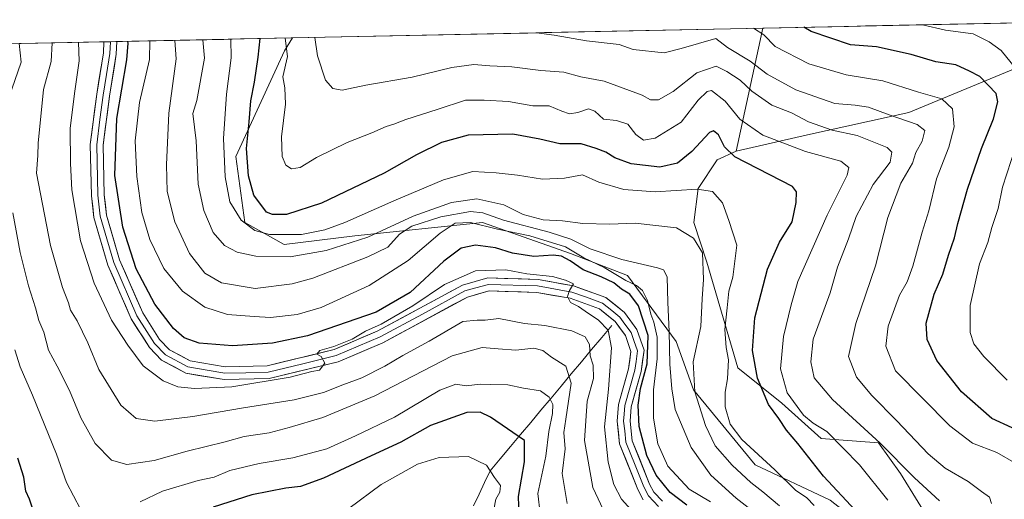
# Model space of a CAD drawing. Units: metres. Extents: x 641418 to 644875, y 4736822 to 4739206.
# Drawn here: x 641628 to 641919, y 4739005 to 4739147 of the extents above; entities that cross this region are included whole.
import ezdxf

# ---------------------------------------------------------------- set-up
doc = ezdxf.new("R2010")
doc.units = ezdxf.units.M
doc.header["$MEASUREMENT"] = 0
for name, color, linetype, lineweight in [('Arbolado forestal CxS', 92, 'Continuous', 0), ('Corriente natural lineal', 142, 'Continuous', 13), ('Curva de nivel maestra', 36, 'Continuous', 30), ('Curva de nivel normal', 36, 'Continuous', 0), ('Layer 0', 7, 'Continuous', 0), ('Municipio CxS', 142, 'Continuous', 0), ('Suelo desnudo CxS', 43, 'Continuous', 0)]:
    doc.layers.add(name, color=color, linetype=linetype, lineweight=lineweight)

# ---------------------------------------------------------------- blocks, each defined once
blk = doc.blocks.new('*U150')
at = {"layer": 'Arbolado forestal CxS', "color": 92, "linetype": 'Continuous', "lineweight": 0}
for points in [[(641418.22, 4739135.55, 637.67), (641708.39, 4739141.58, 757.65), (641705.98, 4739137.75, 755.95), (641691.65, 4739106.48, 749.35), (641694.25, 4739086.94, 744.52), (641705.97, 4739080.42, 740.2), (641726.81, 4739083.02, 738.05), (641764.58, 4739086.93, 728), (641790.63, 4739077.81, 725.98), (641807.56, 4739071.3, 729.44), (641821.89, 4739051.75, 738.39), (641827.09, 4739037.42, 740.94), (641845.33, 4739015.27, 742.66), (641867.47, 4739004.84, 747.15), (641885.7, 4738990.51, 754.76), (641893.51, 4738968.36, 764.84), (641896.12, 4738934.48, 773.02), (641888.3, 4738908.42, 774.61), (641881.79, 4738886.27, 763.09), (641890.91, 4738860.21, 751.27), (641905.23, 4738847.18, 752.05), (641913.05, 4738821.12, 745.48), (641916.95, 4738818.51, 749.08), (641929.98, 4738821.12, 753.06)], [(641939.1, 4738901.91, 771.98), (641918.26, 4738924.06, 777.86), (641909.14, 4738948.81, 776.04), (641905.24, 4738976.18, 767.26), (641898.72, 4738995.72, 759.98), (641888.31, 4739012.66, 758.48), (641881.79, 4739021.78, 759.27), (641864.86, 4739023.09, 752.97), (641853.14, 4739033.51, 752.71), (641840.12, 4739043.93, 747.93), (641831, 4739075.21, 742.26), (641827.1, 4739086.93, 741.32), (641828.45, 4739097.04, 743.78), (641834.06, 4739105.46, 747.93), (641839.62, 4739108.02, 750.16), (641860.82, 4739112.94, 756.56), (641890.77, 4739119.46, 765.31), (641926.3, 4739134.23, 781.51)]]:
    blk.add_polyline3d(points, dxfattribs=at)
blk = doc.blocks.new('*U155')
at = {"layer": 'Arbolado forestal CxS', "color": 92, "linetype": 'Continuous', "lineweight": 0}
blk.add_polyline3d([(641839.62, 4739108.02, 750.16), (641847.6, 4739144.47, 770.46), (641967.76, 4739146.96, 804.79), (641967.45, 4739145.44, 804.48), (641926.3, 4739134.23, 781.51), (641890.77, 4739119.46, 765.31), (641860.82, 4739112.94, 756.56), (641839.62, 4739108.02, 750.16)], close=True, dxfattribs=at)
blk = doc.blocks.new('*U166')
at = {"layer": 'Arbolado forestal CxS', "color": 92, "linetype": 'Continuous', "lineweight": 0}
blk.add_polyline3d([(641967.76, 4739146.96, 804.79), (641967.45, 4739145.44, 804.48), (641926.3, 4739134.23, 781.51), (641890.77, 4739119.46, 765.31), (641860.82, 4739112.94, 756.56), (641839.62, 4739108.02, 750.16)], dxfattribs=at)
blk = doc.blocks.new('*U173')
at = {"layer": 'Arbolado forestal CxS', "color": 92, "linetype": 'Continuous', "lineweight": 0}
blk.add_polyline3d([(641967.76, 4739146.96, 804.79), (641967.45, 4739145.44, 804.48), (641926.3, 4739134.23, 781.51), (641890.77, 4739119.46, 765.31), (641860.82, 4739112.94, 756.56), (641839.62, 4739108.02, 750.16)], dxfattribs=at)
blk = doc.blocks.new('*U184')
at = {"layer": 'Curva de nivel normal', "color": 36, "linetype": 'Continuous', "lineweight": 0}
blk.add_polyline3d([(641768, 4739002.04, 695), (641768.53, 4739005.12, 695), (641769.76, 4739007.12, 695), (641769.95, 4739009.12, 695), (641768.13, 4739011.49, 695), (641765.78, 4739015.13, 695), (641760.45, 4739017.7, 695), (641751.75, 4739017.43, 695), (641745.39, 4739015.48, 695), (641734.61, 4739009.45, 695), (641725.06, 4739002.37, 695)], dxfattribs=at)
blk = doc.blocks.new('*U189')
at = {"layer": 'Curva de nivel normal', "color": 36, "linetype": 'Continuous', "lineweight": 0}
blk.add_polyline3d([(641832.05, 4739004.27, 730), (641825.75, 4739008.03, 730), (641819.46, 4739014.87, 730), (641816.48, 4739021.45, 730), (641815.2, 4739029.1, 730), (641815.2, 4739037.48, 730), (641816.3, 4739046.61, 730), (641816.3, 4739053.04, 730), (641815.35, 4739057.42, 730), (641814.41, 4739059.81, 730), (641813.44, 4739063.91, 730), (641811.98, 4739066.86, 730), (641810.22, 4739068.34, 730), (641807.02, 4739069.83, 730), (641800.63, 4739073.59, 730), (641794.58, 4739076.49, 730), (641789.14, 4739079.78, 730), (641778.62, 4739083.05, 730), (641769.03, 4739084.98, 730), (641761.06, 4739086.92, 730), (641756.57, 4739086.71, 730), (641752.1, 4739083.75, 730), (641742.58, 4739075.69, 730), (641731.06, 4739068.34, 730), (641716.83, 4739061.84, 730), (641709.82, 4739059.71, 730), (641701.84, 4739058.84, 730), (641697.07, 4739059.1, 730), (641689.12, 4739059.75, 730), (641682.47, 4739061.91, 730), (641675.89, 4739066.6, 730), (641670.34, 4739073.38, 730), (641666.15, 4739081.96, 730), (641663.83, 4739089.96, 730), (641662.33, 4739100.61, 730), (641661.86, 4739111.07, 730), (641663.08, 4739122.44, 730), (641666.07, 4739135.21, 730), (641666.16, 4739140.7, 730)], dxfattribs=at)
blk = doc.blocks.new('*U195')
at = {"layer": 'Curva de nivel normal', "color": 36, "linetype": 'Continuous', "lineweight": 0}
for points in [[(641626.28, 4739049.32, 705), (641627.83, 4739044.2, 705), (641631.46, 4739035.88, 705), (641638.56, 4739018.43, 705), (641641.49, 4739010.05, 705), (641645.68, 4739002.16, 705)], [(641663.35, 4739004.33, 705), (641669.97, 4739007.41, 705), (641680.46, 4739010.62, 705), (641685.17, 4739011.58, 705), (641689.81, 4739013.56, 705), (641698.48, 4739015.67, 705), (641708.51, 4739017.36, 705), (641718.52, 4739020.02, 705), (641727.05, 4739023.84, 705), (641738.55, 4739029.36, 705), (641751.97, 4739037.31, 705), (641756.74, 4739039.11, 705), (641759.81, 4739038.59, 705), (641763.9, 4739039.16, 705), (641767.06, 4739039.02, 705), (641772.06, 4739038.96, 705), (641776.72, 4739037.97, 705), (641781.74, 4739037.12, 705), (641784.34, 4739035.24, 705), (641785.44, 4739033.13, 705), (641785.35, 4739030.44, 705), (641784.21, 4739025.12, 705), (641783.36, 4739017.79, 705), (641781.03, 4739006.79, 705), (641781.64, 4739000.86, 705)]]:
    blk.add_polyline3d(points, dxfattribs=at)
blk = doc.blocks.new('*U203')
at = {"layer": 'Curva de nivel normal', "color": 36, "linetype": 'Continuous', "lineweight": 0}
for points in [[(641789.7, 4739003.8, 710), (641788.21, 4739012.66, 710), (641789.04, 4739019.95, 710), (641788.66, 4739024.83, 710), (641789.31, 4739028.73, 710), (641790.88, 4739039.37, 710), (641789.28, 4739044.44, 710), (641785.02, 4739047.12, 710), (641782.51, 4739049.06, 710), (641779.75, 4739049.78, 710), (641774.44, 4739049.21, 710), (641769.2, 4739049.56, 710), (641764.56, 4739050, 710), (641755.67, 4739047.52, 710), (641732.72, 4739035.65, 710), (641717.39, 4739029.22, 710), (641707.39, 4739026.3, 710), (641701.49, 4739024.73, 710), (641694.09, 4739023.6, 710), (641688.49, 4739022.03, 710), (641677.26, 4739019.33, 710), (641667.49, 4739016.56, 710), (641659.38, 4739015.32, 710), (641654.82, 4739016.59, 710), (641650.05, 4739021.58, 710), (641645.72, 4739029.14, 710), (641642.37, 4739037.24, 710), (641638.77, 4739044.48, 710), (641636.24, 4739049.2, 710), (641634.8, 4739054.5, 710), (641633.33, 4739057.95, 710), (641632.36, 4739061.73, 710), (641630.31, 4739068.2, 710), (641627.77, 4739078.12, 710), (641625.66, 4739089.78, 710)], [(641624.48, 4739123.84, 710), (641628.09, 4739134.42, 710), (641627.56, 4739139.9, 710)]]:
    blk.add_polyline3d(points, dxfattribs=at)
blk = doc.blocks.new('*U211')
at = {"layer": 'Curva de nivel normal', "color": 36, "linetype": 'Continuous', "lineweight": 0}
blk.add_polyline3d([(641801.07, 4739000.35, 715), (641797.23, 4739008.56, 715), (641794.75, 4739022.45, 715), (641795.54, 4739034.11, 715), (641797.5, 4739040.78, 715), (641797.32, 4739044.78, 715), (641796.44, 4739047.47, 715), (641796.27, 4739050.87, 715), (641795, 4739053.1, 715), (641791.02, 4739054.92, 715), (641783.07, 4739056.46, 715), (641777, 4739057.06, 715), (641769.46, 4739058.52, 715), (641765.36, 4739058.08, 715), (641763.02, 4739058.09, 715), (641758.8, 4739057.62, 715), (641748.86, 4739051.84, 715), (641741.01, 4739047.58, 715), (641735.72, 4739044.47, 715), (641728.88, 4739040.97, 715), (641723.28, 4739038.93, 715), (641717.58, 4739036.7, 715), (641708.85, 4739034.45, 715), (641693.85, 4739032.15, 715), (641678.93, 4739029.53, 715), (641667.67, 4739028.19, 715), (641662.13, 4739028.95, 715), (641657.56, 4739032.93, 715), (641651.08, 4739043.5, 715), (641647.81, 4739051.3, 715), (641644.69, 4739057.81, 715), (641642.75, 4739061.04, 715), (641642.13, 4739063.19, 715), (641640.36, 4739067.75, 715), (641636.8, 4739080.18, 715), (641632.68, 4739101.56, 715), (641633.08, 4739106.79, 715), (641633.18, 4739110.46, 715), (641634.7, 4739126.28, 715), (641637.01, 4739134.61, 715), (641637.27, 4739140.1, 715)], dxfattribs=at)
blk = doc.blocks.new('*U216')
at = {"layer": 'Curva de nivel normal', "color": 36, "linetype": 'Continuous', "lineweight": 0}
blk.add_polyline3d([(641809.46, 4739000.97, 720), (641805.78, 4739005.12, 720), (641803.48, 4739009.45, 720), (641801.76, 4739016.07, 720), (641800.7, 4739026.54, 720), (641801.93, 4739037.66, 720), (641802.79, 4739049.91, 720), (641801.79, 4739055.07, 720), (641798.97, 4739058.08, 720), (641794.95, 4739060.67, 720), (641793.05, 4739062.13, 720), (641790.69, 4739063.29, 720), (641789.78, 4739065.05, 720), (641790.39, 4739066.88, 720), (641791.56, 4739068.82, 720), (641789.21, 4739069.87, 720), (641785.36, 4739070.96, 720), (641777.75, 4739071.77, 720), (641771.51, 4739072.94, 720), (641762.55, 4739072.61, 720), (641753.32, 4739068.65, 720), (641744.03, 4739062.27, 720), (641734.64, 4739056.9, 720), (641730.03, 4739054.81, 720), (641726.01, 4739052.44, 720), (641720.63, 4739050.28, 720), (641716.49, 4739049.06, 720), (641715.56, 4739048.04, 720), (641716.91, 4739047.3, 720), (641717.97, 4739045.31, 720), (641716.43, 4739043.3, 720), (641714.15, 4739042.82, 720), (641707.75, 4739041.23, 720), (641690.49, 4739038.36, 720), (641679.4, 4739037.79, 720), (641674.46, 4739038.32, 720), (641670.17, 4739040.06, 720), (641664.2, 4739044.58, 720), (641659.69, 4739050.64, 720), (641654.84, 4739058.02, 720), (641649.66, 4739068.96, 720), (641645.66, 4739081.53, 720), (641643.06, 4739096.63, 720), (641642.73, 4739104.43, 720), (641642.65, 4739114.74, 720), (641643.85, 4739125.16, 720), (641645.31, 4739134.78, 720), (641645.11, 4739140.26, 720)], dxfattribs=at)
blk = doc.blocks.new('*U229')
at = {"layer": 'Curva de nivel maestra', "color": 36, "linetype": 'Continuous', "lineweight": 30}
blk.add_polyline3d([(641825.08, 4739003.28, 725), (641820.18, 4739007.03, 725), (641815.96, 4739012.21, 725), (641813.25, 4739018.02, 725), (641811, 4739026.58, 725), (641810.65, 4739032.95, 725), (641811.37, 4739037.81, 725), (641813.36, 4739045.11, 725), (641813.66, 4739053.54, 725), (641810.73, 4739062.29, 725), (641808.24, 4739065.71, 725), (641805.7, 4739067.24, 725), (641803.44, 4739069.08, 725), (641799.72, 4739070.89, 725), (641794.36, 4739072.9, 725), (641790.53, 4739075.62, 725), (641787.95, 4739076.98, 725), (641785.52, 4739077.25, 725), (641779.8, 4739076.91, 725), (641773.48, 4739077.87, 725), (641768.44, 4739079.5, 725), (641762.49, 4739080.29, 725), (641758.32, 4739079.34, 725), (641753.18, 4739075.52, 725), (641743.2, 4739066.28, 725), (641733.14, 4739060.4, 725), (641712.83, 4739053.4, 725), (641702.46, 4739051.29, 725), (641690.67, 4739050.5, 725), (641680.8, 4739051.24, 725), (641676.31, 4739052.83, 725), (641673.22, 4739055.6, 725), (641667.61, 4739062.75, 725), (641662.15, 4739073.29, 725), (641658.22, 4739085.62, 725), (641655.78, 4739100.89, 725), (641656.41, 4739117.73, 725), (641659.36, 4739135.07, 725), (641659.76, 4739140, 725), (641659.68, 4739140.56, 725)], dxfattribs=at)
blk = doc.blocks.new('*U232')
at = {"layer": 'Curva de nivel maestra', "color": 36, "linetype": 'Continuous', "lineweight": 30}
blk.add_polyline3d([(641921.32, 4739026.22, 775), (641915.3, 4739028.94, 775), (641906.36, 4739036.84, 775), (641899.01, 4739046.08, 775), (641896.16, 4739052.36, 775), (641895.9, 4739057.2, 775), (641898.22, 4739065.77, 775), (641900.8, 4739071.68, 775), (641902.47, 4739077.25, 775), (641904.27, 4739082.44, 775), (641905.22, 4739086.69, 775), (641908.08, 4739096.83, 775), (641912.28, 4739108.82, 775), (641915.85, 4739117.67, 775), (641917.05, 4739122.65, 775), (641916.56, 4739125.1, 775), (641911.74, 4739130.13, 775), (641908.71, 4739131.78, 775), (641904.68, 4739133.58, 775), (641898.7, 4739134.45, 775), (641891.47, 4739136.64, 775), (641881.23, 4739138.97, 775), (641873.49, 4739139.52, 775), (641861.81, 4739143.51, 775), (641859.7, 4739144.72, 775)], dxfattribs=at)
blk = doc.blocks.new('*U234')
at = {"layer": 'Curva de nivel maestra', "color": 36, "linetype": 'Continuous', "lineweight": 30}
blk.add_polyline3d([(641874.98, 4739001.73, 750), (641865.54, 4739011.93, 750), (641857.93, 4739021.59, 750), (641854.58, 4739025.52, 750), (641852.32, 4739028.95, 750), (641849.24, 4739033.08, 750), (641845.98, 4739040.94, 750), (641844.52, 4739049.11, 750), (641845.16, 4739058.78, 750), (641848.9, 4739073.11, 750), (641852.51, 4739081.11, 750), (641856.21, 4739087.11, 750), (641857.43, 4739092.84, 750), (641857.55, 4739096.06, 750), (641856.37, 4739097.62, 750), (641839.26, 4739106.35, 750), (641836.2, 4739109.36, 750), (641834.41, 4739112.85, 750), (641832.97, 4739114.08, 750), (641831.81, 4739113.59, 750), (641826.54, 4739108.01, 750), (641822.3, 4739104.54, 750), (641817.11, 4739103.37, 750), (641808.59, 4739104.32, 750), (641803.72, 4739106.12, 750), (641801.11, 4739107.76, 750), (641798.2, 4739108.89, 750), (641793.84, 4739110.28, 750), (641787.52, 4739110.28, 750), (641781.57, 4739111.63, 750), (641773.59, 4739113.06, 750), (641760.32, 4739112.79, 750), (641752.48, 4739110.6, 750), (641745.08, 4739107.02, 750), (641735.48, 4739101.6, 750), (641717.02, 4739092.68, 750), (641706.58, 4739089.28, 750), (641702.43, 4739089.32, 750), (641700.71, 4739090.06, 750), (641696.96, 4739095, 750), (641695.35, 4739100.73, 750), (641694.74, 4739108.88, 750), (641695.56, 4739116.76, 750), (641696.05, 4739122.93, 750), (641697.14, 4739128.49, 750), (641698.28, 4739135.88, 750), (641698.869609, 4739141.379006, 750)], dxfattribs=at)
blk = doc.blocks.new('*U238')
at = {"layer": 'Curva de nivel maestra', "color": 36, "linetype": 'Continuous', "lineweight": 30}
for points in [[(641775.52, 4738997.59, 700), (641775.3, 4739005.86, 700), (641777.06, 4739016.17, 700), (641777, 4739022.47, 700), (641767.02, 4739029.38, 700), (641763.93, 4739030.84, 700), (641760.02, 4739030.76, 700), (641749.26, 4739026.88, 700), (641740.45, 4739021.92, 700), (641731.71, 4739017.94, 700), (641717.57, 4739011.3, 700), (641710.8, 4739008.84, 700), (641706.41, 4739008.3, 700), (641696.37, 4739006.36, 700), (641684.93, 4739002.7, 700)], [(641631.56, 4739002.1, 700), (641630.54, 4739005.12, 700), (641629.5, 4739007.5, 700), (641628.88, 4739011.56, 700), (641627.1, 4739017.23, 700)]]:
    blk.add_polyline3d(points, dxfattribs=at)

msp = doc.modelspace()

# ---------------------------------------------------------------- linework, layer by layer
at = {"layer": 'Arbolado forestal CxS', "color": 92, "linetype": 'Continuous', "lineweight": 0}
for points in [[(641967.76, 4739146.96, 804.79), (641847.6, 4739144.47, 770.46)], [(641847.6, 4739144.47, 770.46), (641839.62, 4739108.02, 750.16)], [(641708.39, 4739141.58, 757.65), (641418.22, 4739135.55, 637.67)], [(641708.39, 4739141.58, 757.65), (641705.98, 4739137.75, 755.95), (641691.65, 4739106.48, 749.35), (641694.25, 4739086.94, 744.52), (641705.97, 4739080.42, 740.2), (641726.81, 4739083.02, 738.05), (641764.58, 4739086.93, 728), (641790.63, 4739077.81, 725.98), (641807.56, 4739071.3, 729.44), (641821.89, 4739051.75, 738.39), (641827.09, 4739037.42, 740.94), (641845.33, 4739015.27, 742.66), (641867.47, 4739004.84, 747.15), (641885.7, 4738990.51, 754.76), (641893.51, 4738968.36, 764.84), (641896.12, 4738934.48, 773.02), (641888.3, 4738908.42, 774.61), (641881.79, 4738886.27, 763.09), (641890.91, 4738860.21, 751.27), (641905.23, 4738847.18, 752.05), (641913.05, 4738821.12, 745.48), (641916.95, 4738818.51, 749.08), (641929.98, 4738821.12, 753.06)], [(641939.1, 4738901.91, 771.98), (641918.26, 4738924.06, 777.86), (641909.14, 4738948.81, 776.04), (641905.24, 4738976.18, 767.26), (641898.72, 4738995.72, 759.98), (641888.31, 4739012.66, 758.48), (641881.79, 4739021.78, 759.27), (641864.86, 4739023.09, 752.97), (641853.14, 4739033.51, 752.71), (641840.12, 4739043.93, 747.93), (641831, 4739075.21, 742.26), (641827.1, 4739086.93, 741.32), (641828.45, 4739097.04, 743.78), (641834.06, 4739105.46, 747.93), (641839.62, 4739108.02, 750.16)]]:
    msp.add_polyline3d(points, dxfattribs=at)
at = {"layer": 'Corriente natural lineal', "color": 142, "linetype": 'Continuous', "lineweight": 13}
msp.add_polyline3d([(641802.9, 4739056.5, 720.42), (641799.9, 4739052.91, 718.02), (641796.89, 4739049.33, 715.65), (641793.89, 4739045.74, 712.59), (641790.89, 4739042.15, 710.14), (641787.88, 4739038.57, 707.63), (641784.88, 4739034.98, 705.04), (641781.88, 4739031.39, 703.22), (641778.87, 4739027.81, 701.86), (641775.87, 4739024.22, 699.99), (641772.87, 4739020.63, 698.28), (641769.86, 4739017.04, 696.54), (641766.86, 4739013.46, 694.7), (641765.23, 4739010.02, 693.81), (641763.6, 4739006.59, 692.52), (641761.97, 4739003.16, 690.94)], dxfattribs=at)
at = {"layer": 'Curva de nivel normal', "color": 36, "linetype": 'Continuous', "lineweight": 0}
for points in [[(641922.65, 4739015.59, 770), (641916.78, 4739018.86, 770), (641909.59, 4739021.68, 770), (641902.92, 4739026.83, 770), (641886.78, 4739043.11, 770), (641883.93, 4739050.36, 770), (641884.66, 4739056.32, 770), (641887.96, 4739065.45, 770), (641890.24, 4739069.35, 770), (641891.97, 4739074.04, 770), (641894.75, 4739084.1, 770), (641896.69, 4739090.38, 770), (641898.91, 4739099.9, 770), (641902.62, 4739109.2, 770), (641904.12, 4739115.26, 770), (641903.68, 4739120.57, 770), (641900.5, 4739123.56, 770), (641893.58, 4739125.47, 770), (641883.02, 4739128.89, 770), (641872.22, 4739130.69, 770), (641861.12, 4739133.86, 770), (641851.21, 4739139.05, 770), (641847.83, 4739142.53, 770), (641844.77, 4739144.41, 770)], [(641926.51, 4739127.44, 780), (641918.09, 4739137.87, 780), (641914.56, 4739140.37, 780), (641909.82, 4739142.81, 780), (641901.6, 4739143.91, 780), (641894.77, 4739145.45, 780)], [(641849.4, 4738997.78, 735), (641839.66, 4739005.36, 735), (641832.21, 4739012.18, 735), (641826.36, 4739020.37, 735), (641821.66, 4739031.62, 735), (641820.67, 4739037.72, 735), (641820.02, 4739045.05, 735), (641819.88, 4739054.68, 735), (641819.4, 4739063.28, 735), (641819.22, 4739070.84, 735), (641818.12, 4739072.93, 735), (641816.36, 4739073.54, 735), (641805.84, 4739076.02, 735), (641796.5, 4739079.12, 735), (641790.72, 4739082, 735), (641784.38, 4739084.12, 735), (641770.8, 4739087.61, 735), (641764.72, 4739089.86, 735), (641761.02, 4739090.17, 735), (641752.24, 4739088.59, 735), (641743.68, 4739085.84, 735), (641740.06, 4739083.47, 735), (641736.56, 4739079.63, 735), (641730.72, 4739076.82, 735), (641714.45, 4739070.49, 735), (641708.26, 4739068.85, 735), (641697.31, 4739067.44, 735), (641687.36, 4739069.07, 735), (641682.46, 4739071.92, 735), (641677.91, 4739077.81, 735), (641673.61, 4739087.11, 735), (641671.33, 4739096.11, 735), (641671.09, 4739104.03, 735), (641671.78, 4739119.34, 735), (641673.99, 4739135.38, 735), (641673.54, 4739140.85, 735)], [(641852.45, 4739003.12, 740), (641847.57, 4739007.31, 740), (641843.96, 4739010.03, 740), (641838.46, 4739015.12, 740), (641833.47, 4739020.87, 740), (641830.58, 4739026.9, 740), (641827.45, 4739036.85, 740), (641826.97, 4739045.7, 740), (641829.23, 4739056.14, 740), (641829.56, 4739064.37, 740), (641830, 4739070.11, 740), (641829.68, 4739077.95, 740), (641827.04, 4739082.3, 740), (641822.01, 4739085.38, 740), (641809.81, 4739086.74, 740), (641802.27, 4739086.46, 740), (641794.31, 4739086.66, 740), (641788.33, 4739087.44, 740), (641782.57, 4739087.72, 740), (641776.65, 4739089.37, 740), (641770.9, 4739092.19, 740), (641762.94, 4739093.94, 740), (641755.39, 4739092.84, 740), (641744.06, 4739088.84, 740), (641730.72, 4739082.64, 740), (641718.39, 4739078.64, 740), (641707.72, 4739076.76, 740), (641697.59, 4739076.96, 740), (641692, 4739078.15, 740), (641688.3, 4739080.13, 740), (641684.88, 4739084.04, 740), (641682.12, 4739090.49, 740), (641680.45, 4739098.32, 740), (641679.92, 4739111.11, 740), (641678.88, 4739119.19, 740), (641680.06, 4739123.1, 740), (641682.38, 4739135.55, 740), (641681.9, 4739141.03, 740)], [(641862.74, 4739003.25, 745), (641860.57, 4739005.44, 745), (641857.27, 4739007.8, 745), (641851.1, 4739013.8, 745), (641841.38, 4739022.74, 745), (641837.87, 4739027.27, 745), (641836.38, 4739032.45, 745), (641836.39, 4739036.79, 745), (641837.15, 4739040.68, 745), (641837.37, 4739046.3, 745), (641836.68, 4739049.94, 745), (641836.31, 4739055.29, 745), (641837.04, 4739061.67, 745), (641837.49, 4739066.59, 745), (641838.66, 4739070.8, 745), (641839.84, 4739080.22, 745), (641837.48, 4739087.5, 745), (641835.61, 4739092.79, 745), (641832.68, 4739096.1, 745), (641828.09, 4739096.82, 745), (641815.72, 4739096.01, 745), (641806.38, 4739096.72, 745), (641799.06, 4739098.92, 745), (641794.17, 4739101.02, 745), (641788.88, 4739100.06, 745), (641782.37, 4739099.76, 745), (641774.93, 4739100.98, 745), (641768.66, 4739101.65, 745), (641761.78, 4739102.03, 745), (641753.06, 4739099.57, 745), (641738.39, 4739093.41, 745), (641723.91, 4739086.93, 745), (641717.97, 4739084.79, 745), (641711.06, 4739083.45, 745), (641701.59, 4739083.38, 745), (641697.27, 4739084.56, 745), (641693.19, 4739087.63, 745), (641689.86, 4739093.11, 745), (641688.5, 4739100.44, 745), (641687.96, 4739111.81, 745), (641688.88, 4739124.96, 745), (641690.26, 4739135.71, 745), (641690.1, 4739141.2, 745)], [(641884.54, 4739004.83, 755), (641876.15, 4739015.21, 755), (641866.45, 4739025.16, 755), (641862.44, 4739027.58, 755), (641859.54, 4739029.98, 755), (641854.79, 4739036.52, 755), (641852.8, 4739043.7, 755), (641853.7, 4739053.22, 755), (641855.94, 4739062.62, 755), (641857.94, 4739069.48, 755), (641866.64, 4739089.16, 755), (641872.51, 4739100.93, 755), (641873.05, 4739103.19, 755), (641870.66, 4739105.1, 755), (641860.16, 4739107.93, 755), (641847.6, 4739112.83, 755), (641840.73, 4739117.5, 755), (641836.45, 4739122.86, 755), (641832.4, 4739125.98, 755), (641831.05, 4739125.69, 755), (641828.38, 4739123.12, 755), (641823.38, 4739116.64, 755), (641815.71, 4739111.92, 755), (641812.29, 4739111.33, 755), (641809.94, 4739113, 755), (641807.6, 4739116.04, 755), (641804.25, 4739117.15, 755), (641800.42, 4739117.52, 755), (641797.82, 4739119.86, 755), (641795.94, 4739120.62, 755), (641792.77, 4739119.47, 755), (641790.4, 4739119.13, 755), (641788.06, 4739119.85, 755), (641784.35, 4739121.45, 755), (641779.55, 4739121.44, 755), (641772.35, 4739122.74, 755), (641765.06, 4739123.14, 755), (641759.59, 4739123.13, 755), (641751.19, 4739120.38, 755), (641741.92, 4739117.46, 755), (641738.39, 4739116.02, 755), (641736.06, 4739115.32, 755), (641731.84, 4739113.51, 755), (641724.52, 4739110.64, 755), (641715.51, 4739106.21, 755), (641710.64, 4739103.26, 755), (641708.06, 4739102.82, 755), (641706.45, 4739103.91, 755), (641705.36, 4739106.46, 755), (641705.14, 4739112.31, 755), (641706.3, 4739121.96, 755), (641706.09, 4739126.8, 755), (641705.53, 4739130.03, 755), (641706.92, 4739136.06, 755), (641706.18, 4739141.53, 755)], [(641899.81, 4739004.58, 760), (641892.41, 4739011.4, 760), (641882.27, 4739021.65, 760), (641868.14, 4739034.54, 760), (641862.73, 4739040.95, 760), (641861.71, 4739045.77, 760), (641862.4, 4739052.44, 760), (641864.56, 4739058.02, 760), (641867.48, 4739066.1, 760), (641869.61, 4739073.69, 760), (641872.86, 4739082.17, 760), (641875.19, 4739088.69, 760), (641880.25, 4739098.17, 760), (641885.26, 4739104.77, 760), (641885.69, 4739107.76, 760), (641884.37, 4739109.12, 760), (641875.5, 4739112.68, 760), (641868.08, 4739114.25, 760), (641861.05, 4739116.77, 760), (641856.05, 4739119.4, 760), (641850.23, 4739121.71, 760), (641844.27, 4739125.84, 760), (641840.83, 4739129.06, 760), (641836.86, 4739131.63, 760), (641833.71, 4739133.17, 760), (641828.05, 4739131.21, 760), (641821.05, 4739125.7, 760), (641816.71, 4739123.28, 760), (641814.33, 4739123.28, 760), (641811.86, 4739124.65, 760), (641800.6, 4739128.73, 760), (641793.68, 4739130.06, 760), (641788.63, 4739131.42, 760), (641781.88, 4739131.9, 760), (641773.24, 4739133.03, 760), (641766.75, 4739133.27, 760), (641762.09, 4739133.69, 760), (641755.53, 4739132.82, 760), (641743.76, 4739129.97, 760), (641730.06, 4739127.55, 760), (641723.06, 4739126.11, 760), (641720.35, 4739126.58, 760), (641718.16, 4739129.06, 760), (641715.76, 4739136.24, 760), (641714.96, 4739141.71, 760)], [(641915.2, 4739003.8, 765), (641914.62, 4739005.7, 765), (641912.23, 4739007.32, 765), (641908.33, 4739010.35, 765), (641901.47, 4739014.31, 765), (641896.49, 4739018.51, 765), (641887.22, 4739028.29, 765), (641879.78, 4739035.73, 765), (641875.24, 4739041.21, 765), (641872.94, 4739047.26, 765), (641875.1, 4739057.06, 765), (641880.89, 4739074.11, 765), (641884.56, 4739088.47, 765), (641888.41, 4739098.56, 765), (641891.87, 4739104.52, 765), (641892.86, 4739107.64, 765), (641894.72, 4739111.06, 765), (641895.52, 4739114.14, 765), (641893.23, 4739115.96, 765), (641884.98, 4739118.77, 765), (641878.8, 4739121.11, 765), (641874.88, 4739121.68, 765), (641868.84, 4739122.16, 765), (641857.34, 4739126.24, 765), (641848.88, 4739130.81, 765), (641843.83, 4739134.74, 765), (641837.07, 4739138.76, 765), (641833.66, 4739141.44, 765), (641823.39, 4739138.48, 765), (641818.36, 4739137.14, 765), (641809.23, 4739138.18, 765), (641805, 4739139.62, 765), (641795.34, 4739140.72, 765), (641785.85, 4739142.43, 765), (641780.61, 4739143.08, 765)], [(641919.84, 4739040.27, 780), (641912.91, 4739047.34, 780), (641909.94, 4739051.08, 780), (641908.92, 4739054.44, 780), (641908.95, 4739062.42, 780), (641911.62, 4739074.7, 780), (641914.09, 4739081.01, 780), (641915.33, 4739085.44, 780), (641917.14, 4739091.11, 780), (641918.51, 4739097.44, 780), (641922.34, 4739109.26, 780)]]:
    msp.add_polyline3d(points, dxfattribs=at)
at = {"layer": 'Layer 0', "linetype": 'Continuous', "lineweight": 0}
for points in [[(641652.6, 4739140.42), (641652.45, 4739137.15), (641650.45, 4739124.89), (641648.55, 4739110.08), (641648.9, 4739094.88), (641649.63, 4739088.41), (641653.75, 4739074.34), (641660.69, 4739058.41), (641666.06, 4739049.96), (641669.68, 4739046.24), (641676.83, 4739042.37), (641688.21, 4739040.46), (641701.44, 4739040.75), (641721.9, 4739045.74), (641735.15, 4739051.36), (641760.13, 4739064.91), (641766.62, 4739066.73), (641780.7, 4739066.28), (641790.52, 4739064.52), (641799.19, 4739061.44), (641803.86, 4739057.65), (641806.88, 4739053.52), (641808.51, 4739048.78), (641807.82, 4739043.66), (641804.83, 4739033.12), (641804.44, 4739028.13), (641805.18, 4739021.46), (641810.59, 4739007.96), (641812.12, 4739004.94)], [(641816.73, 4739002.94), (641813.69, 4739006.06), (641812.33, 4739008.75), (641809.76, 4739015.18), (641807.05, 4739021.93), (641806.68, 4739025.27), (641806.36, 4739028.16), (641806.53, 4739030.29), (641806.72, 4739032.78), (641808.22, 4739038.05), (641809.69, 4739043.27), (641810.04, 4739045.83), (641810.47, 4739048.98), (641809.41, 4739052.04), (641808.59, 4739054.41), (641806.77, 4739056.91), (641805.26, 4739058.98), (641802.92, 4739060.87), (641800.14, 4739063.13), (641795.35, 4739064.83), (641791.01, 4739066.37), (641780.9, 4739068.18), (641766.39, 4739068.65), (641762.66, 4739067.6), (641759.41, 4739066.69), (641746.81, 4739059.86), (641734.32, 4739053.08), (641721.3, 4739047.56), (641711.42, 4739045.15), (641701.19, 4739042.66), (641694.58, 4739042.51), (641688.35, 4739042.37), (641683.15, 4739043.25), (641677.46, 4739044.2), (641670.85, 4739047.78), (641667.57, 4739051.15), (641662.38, 4739059.31), (641655.5, 4739075.11), (641653.44, 4739082.14), (641651.51, 4739088.79), (641650.81, 4739095.01), (641650.46, 4739109.98), (641651.41, 4739117.39), (641652.34, 4739124.62), (641653.34, 4739130.75), (641654.35, 4739136.95), (641654.43, 4739138.59), (641654.51, 4739140.46)], [(641817.85, 4739004.52), (641815.26, 4739007.18), (641814.07, 4739009.53), (641808.92, 4739022.4), (641808.27, 4739028.19), (641808.61, 4739032.44), (641811.56, 4739042.88), (641812.42, 4739049.17), (641810.3, 4739055.3), (641806.65, 4739060.3), (641801.08, 4739064.81), (641791.5, 4739068.22), (641781.1, 4739070.08), (641766.15, 4739070.56), (641758.69, 4739068.46), (641733.49, 4739054.8), (641720.69, 4739049.37), (641700.94, 4739044.56), (641688.49, 4739044.28), (641678.09, 4739046.03), (641672.01, 4739049.32), (641669.07, 4739052.34), (641664.07, 4739060.21), (641657.25, 4739075.87), (641653.38, 4739089.17), (641652.71, 4739095.14), (641652.37, 4739109.88), (641654.23, 4739124.34), (641656.25, 4739136.75), (641656.43, 4739140.5)], [(641654.51, 4739140.46), (641652.6, 4739140.42)], [(641656.43, 4739140.5), (641654.51, 4739140.46)]]:
    msp.add_lwpolyline(points, dxfattribs=at)
msp.add_polyline3d([(641812.12, 4739004.94, 722.78), (641810.59, 4739007.96, 722.84), (641808.79, 4739012.46, 722.83), (641806.98, 4739016.96, 722.93), (641805.18, 4739021.46, 722.1), (641804.81, 4739024.8, 721.97), (641804.44, 4739028.13, 721.77), (641804.64, 4739030.63, 721.75), (641804.83, 4739033.12, 721.72), (641805.83, 4739036.63, 722.14), (641806.82, 4739040.15, 722.54), (641807.82, 4739043.66, 722.36), (641808.17, 4739046.22, 722.29), (641808.51, 4739048.78, 722.23), (641807.7, 4739051.15, 721.89), (641806.88, 4739053.52, 721.59), (641805.37, 4739055.59, 721.06), (641803.86, 4739057.65, 720.85), (641801.53, 4739059.55, 720.66), (641799.19, 4739061.44, 720.32), (641794.86, 4739062.98, 720.12), (641790.52, 4739064.52, 719.87), (641785.61, 4739065.4, 719.41), (641780.7, 4739066.28, 719.1), (641776.01, 4739066.43, 718.91), (641771.31, 4739066.58, 718.64), (641766.62, 4739066.73, 718.58), (641763.38, 4739065.82, 718.49), (641760.13, 4739064.91, 718.5), (641755.97, 4739062.65, 718.25), (641751.8, 4739060.39, 718.15), (641747.64, 4739058.14, 718.61), (641743.48, 4739055.88, 718.66), (641739.31, 4739053.62, 719.27), (641735.15, 4739051.36, 718.85), (641730.73, 4739049.49, 719.59), (641726.32, 4739047.61, 719.45), (641721.9, 4739045.74, 719.06), (641717.81, 4739044.74, 719.69), (641713.72, 4739043.74, 720.06), (641709.62, 4739042.75, 719.8), (641705.53, 4739041.75, 719.56), (641701.44, 4739040.75, 719.73), (641697.03, 4739040.65, 719.6), (641692.62, 4739040.56, 719.93), (641688.21, 4739040.46, 720.58), (641684.42, 4739041.1, 721.01), (641680.62, 4739041.73, 721.23), (641676.83, 4739042.37, 721.52), (641673.26, 4739044.31, 721.99), (641669.68, 4739046.24, 721.94), (641667.87, 4739048.1, 722.25), (641666.06, 4739049.96, 722.29), (641664.27, 4739052.78, 722.26), (641662.48, 4739055.59, 722.53), (641660.69, 4739058.41, 722.6), (641658.96, 4739062.39, 722.57), (641657.22, 4739066.38, 723.02), (641655.49, 4739070.36, 723.01), (641653.75, 4739074.34, 722.94), (641652.38, 4739079.03, 723.47), (641651, 4739083.72, 723.41), (641649.63, 4739088.41, 722.88), (641649.27, 4739091.65, 722.91), (641648.9, 4739094.88, 722.94), (641648.81, 4739098.68, 723.03), (641648.73, 4739102.48, 723.08), (641648.64, 4739106.28, 723.15), (641648.55, 4739110.08, 723.26), (641649.18, 4739115.02, 723.48), (641649.82, 4739119.95, 723.57), (641650.45, 4739124.89, 723.89), (641651.12, 4739128.98, 724.19), (641651.78, 4739133.06, 724.41), (641652.45, 4739137.15, 724.28), (641652.6, 4739140.42, 724.3), (641656.43, 4739140.5, 724.6), (641656.25, 4739136.75, 724.55), (641655.58, 4739132.61, 724.53), (641654.9, 4739128.48, 724.43), (641654.23, 4739124.34, 724.5), (641653.61, 4739119.52, 724.62), (641652.99, 4739114.7, 724.58), (641652.37, 4739109.88, 724.44), (641652.48, 4739104.97, 724.45), (641652.6, 4739100.05, 724.23), (641652.71, 4739095.14, 724.04), (641653.05, 4739092.16, 723.98), (641653.38, 4739089.17, 723.9), (641654.67, 4739084.74, 723.74), (641655.96, 4739080.3, 723.51), (641657.25, 4739075.87, 723.76), (641658.96, 4739071.96, 723.7), (641660.66, 4739068.04, 723.13), (641662.37, 4739064.13, 723.23), (641664.07, 4739060.21, 723.06), (641666.57, 4739056.28, 722.65), (641669.07, 4739052.34, 722.48), (641672.01, 4739049.32, 722.31), (641675.05, 4739047.68, 722.06), (641678.09, 4739046.03, 721.96), (641681.56, 4739045.45, 721.85), (641685.02, 4739044.86, 721.71), (641688.49, 4739044.28, 721.44), (641692.64, 4739044.37, 721.25), (641696.79, 4739044.47, 720.96), (641700.94, 4739044.56, 720.72), (641704.89, 4739045.52, 720.59), (641708.84, 4739046.48, 720.36), (641712.79, 4739047.45, 720.1), (641716.74, 4739048.41, 719.89), (641720.69, 4739049.37, 720.14), (641724.96, 4739051.18, 720.03), (641729.22, 4739052.99, 719.67), (641733.49, 4739054.8, 720.05), (641737.69, 4739057.08, 719.63), (641741.89, 4739059.35, 720.02), (641746.09, 4739061.63, 719.58), (641750.29, 4739063.91, 719.2), (641754.49, 4739066.18, 719.03), (641758.69, 4739068.46, 718.62), (641762.42, 4739069.51, 719.16), (641766.15, 4739070.56, 719.25), (641771.13, 4739070.4, 719.45), (641776.12, 4739070.24, 719.69), (641781.1, 4739070.08, 719.96), (641784.57, 4739069.46, 720.03), (641788.03, 4739068.84, 719.94), (641791.5, 4739068.22, 719.95), (641794.69, 4739067.08, 720.25), (641797.89, 4739065.95, 720.84), (641801.08, 4739064.81, 721.23), (641803.87, 4739062.56, 720.84), (641806.65, 4739060.3, 721.32), (641808.48, 4739057.8, 721.82), (641810.3, 4739055.3, 722.06), (641811.36, 4739052.24, 722.18), (641812.42, 4739049.17, 723.78), (641811.99, 4739046.03, 723.34), (641811.56, 4739042.88, 722.99), (641810.58, 4739039.4, 723.92), (641809.59, 4739035.92, 724.13), (641808.61, 4739032.44, 724.02), (641808.27, 4739028.19, 724.25), (641808.6, 4739025.3, 723.85), (641808.92, 4739022.4, 723.45), (641810.64, 4739018.11, 723.24), (641812.35, 4739013.82, 723.52), (641814.07, 4739009.53, 723.49), (641815.26, 4739007.18, 723.27), (641817.85, 4739004.52, 723.68)], dxfattribs=at)
at = {"layer": 'Municipio CxS', "color": 142, "linetype": 'Continuous', "lineweight": 0}
msp.add_polyline3d([(641623.09, 4739139.81, 706.99), (641628.09, 4739139.91, 709.94), (641633.08, 4739140.01, 712.63), (641638.08, 4739140.12, 715.45), (641643.08, 4739140.22, 718.27), (641648.08, 4739140.32, 721.54), (641653.07, 4739140.43, 724.34), (641658.07, 4739140.53, 724.8), (641663.07, 4739140.64, 726.6), (641668.06, 4739140.74, 730.73), (641673.06, 4739140.84, 734.14), (641678.06, 4739140.95, 737.3), (641683.05, 4739141.05, 740.45), (641688.05, 4739141.15, 743.35), (641693.05, 4739141.26, 746.37), (641698.04, 4739141.36, 749.27), (641703.04, 4739141.47, 752.37), (641708.04, 4739141.57, 755.95), (641713.03, 4739141.67, 758.73), (641718.03, 4739141.78, 761.41), (641723.03, 4739141.88, 763.43), (641728.02, 4739141.98, 764.42), (641733.02, 4739142.09, 764.68), (641738.02, 4739142.19, 764.77), (641743.02, 4739142.3, 764.47), (641748.01, 4739142.4, 764.26), (641753.01, 4739142.5, 764.17), (641758.01, 4739142.61, 764.12), (641763, 4739142.71, 763.89), (641768, 4739142.81, 763.89), (641773, 4739142.92, 764.12), (641777.99, 4739143.02, 764.6), (641782.99, 4739143.13, 764.84), (641787.99, 4739143.23, 765.13), (641792.98, 4739143.33, 765.86), (641797.98, 4739143.44, 766.22), (641802.98, 4739143.54, 766.04), (641807.97, 4739143.65, 766.38), (641812.97, 4739143.75, 767.4), (641817.97, 4739143.85, 767.85), (641822.96, 4739143.96, 767.49), (641827.96, 4739144.06, 766.65), (641832.96, 4739144.16, 766.31), (641837.96, 4739144.27, 767.78), (641842.95, 4739144.37, 769.58), (641847.95, 4739144.48, 770.8), (641852.95, 4739144.58, 772.91), (641857.94, 4739144.68, 774.49), (641862.94, 4739144.79, 775.73), (641867.94, 4739144.89, 776.29), (641872.93, 4739144.99, 777.12), (641877.93, 4739145.1, 777.66), (641882.93, 4739145.2, 777.8), (641887.92, 4739145.31, 778.58), (641892.92, 4739145.41, 779.67), (641897.92, 4739145.51, 780.51), (641902.91, 4739145.62, 781.09), (641907.91, 4739145.72, 781.08), (641912.91, 4739145.82, 781.66), (641917.9, 4739145.93, 783.16), (641922.9, 4739146.03, 783.86)], dxfattribs=at)
at = {"layer": 'Suelo desnudo CxS', "color": 43, "linetype": 'Continuous', "lineweight": 0}
for points in [[(641867.47, 4739004.84, 747.15), (641845.33, 4739015.27, 742.66), (641827.09, 4739037.42, 740.94), (641821.89, 4739051.75, 738.39), (641807.56, 4739071.3, 729.44), (641790.63, 4739077.81, 725.98), (641764.58, 4739086.93, 728), (641726.81, 4739083.02, 738.05), (641705.97, 4739080.42, 740.2), (641694.25, 4739086.94, 744.52), (641691.65, 4739106.48, 749.35), (641705.98, 4739137.75, 755.95), (641708.39, 4739141.58, 757.65), (641847.6, 4739144.47, 770.46), (641839.62, 4739108.02, 750.16), (641834.06, 4739105.46, 747.93), (641828.45, 4739097.04, 743.78), (641827.1, 4739086.93, 741.32), (641831, 4739075.21, 742.26), (641840.12, 4739043.93, 747.93), (641853.14, 4739033.51, 752.71), (641864.86, 4739023.09, 752.97), (641881.79, 4739021.78, 759.27), (641888.31, 4739012.66, 758.48), (641898.72, 4738995.72, 759.98)], [(641847.6, 4739144.47, 770.46), (641708.39, 4739141.58, 757.65)], [(641847.6, 4739144.47, 770.46), (641839.62, 4739108.02, 750.16)], [(641708.39, 4739141.58, 757.65), (641705.98, 4739137.75, 755.95), (641691.65, 4739106.48, 749.35), (641694.25, 4739086.94, 744.52), (641705.97, 4739080.42, 740.2), (641726.81, 4739083.02, 738.05), (641764.58, 4739086.93, 728), (641790.63, 4739077.81, 725.98), (641807.56, 4739071.3, 729.44), (641821.89, 4739051.75, 738.39), (641827.09, 4739037.42, 740.94), (641845.33, 4739015.27, 742.66), (641867.47, 4739004.84, 747.15), (641885.7, 4738990.51, 754.76), (641893.51, 4738968.36, 764.84), (641896.12, 4738934.48, 773.02), (641888.3, 4738908.42, 774.61), (641881.79, 4738886.27, 763.09), (641890.91, 4738860.21, 751.27), (641905.23, 4738847.18, 752.05), (641913.05, 4738821.12, 745.48), (641916.95, 4738818.51, 749.08), (641929.98, 4738821.12, 753.06)], [(641939.1, 4738901.91, 771.98), (641918.26, 4738924.06, 777.86), (641909.14, 4738948.81, 776.04), (641905.24, 4738976.18, 767.26), (641898.72, 4738995.72, 759.98), (641888.31, 4739012.66, 758.48), (641881.79, 4739021.78, 759.27), (641864.86, 4739023.09, 752.97), (641853.14, 4739033.51, 752.71), (641840.12, 4739043.93, 747.93), (641831, 4739075.21, 742.26), (641827.1, 4739086.93, 741.32), (641828.45, 4739097.04, 743.78), (641834.06, 4739105.46, 747.93), (641839.62, 4739108.02, 750.16)]]:
    msp.add_polyline3d(points, dxfattribs=at)

# ---------------------------------------------------------------- block references
at = {"layer": 'Arbolado forestal CxS', "color": 92, "linetype": 'Continuous', "lineweight": 0}
for name in ['*U150', '*U155', '*U166', '*U173']:
    msp.add_blockref(name, (0, 0), dxfattribs=at)
at = {"layer": 'Curva de nivel maestra', "color": 36, "linetype": 'Continuous', "lineweight": 30}
for name in ['*U238', '*U229', '*U234', '*U232']:
    msp.add_blockref(name, (0, 0), dxfattribs=at)
at = {"layer": 'Curva de nivel normal', "color": 36, "linetype": 'Continuous', "lineweight": 0}
for name in ['*U184', '*U195', '*U203', '*U211', '*U216', '*U189']:
    msp.add_blockref(name, (0, 0), dxfattribs=at)

doc.saveas('drawing.dxf')
